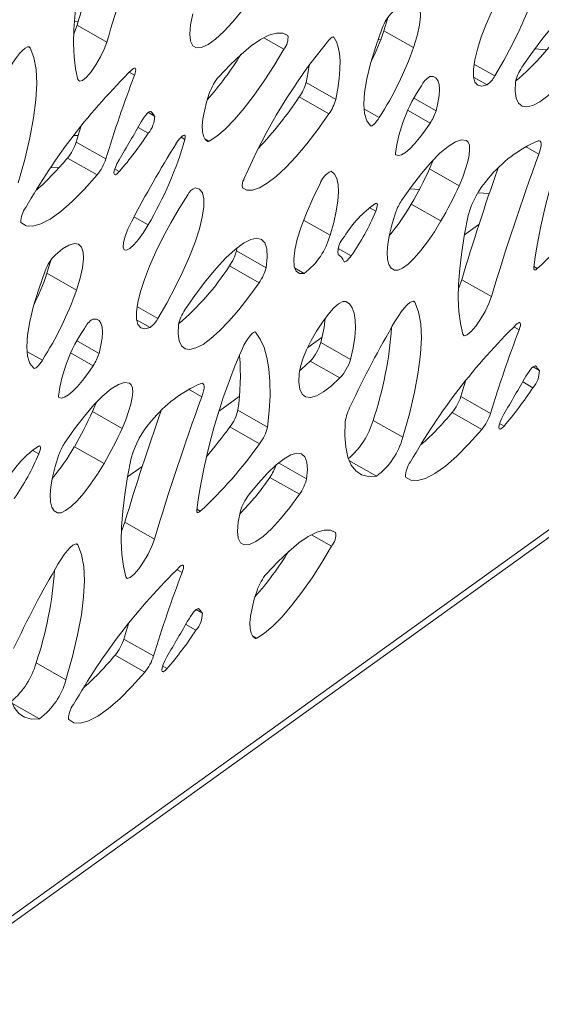
# Model space of a CAD drawing. Units: millimetres. Extents: x 0 to 420, y 0 to 313.
# Drawn here: x 256 to 275, y 67 to 102 of the extents above; entities that cross this region are included whole.
import ezdxf

# ---------------------------------------------------------------- set-up
doc = ezdxf.new("R2010")
doc.units = ezdxf.units.MM

msp = doc.modelspace()

# ---------------------------------------------------------------- linework, layer by layer
at = {"color": 7, "linetype": 'Continuous', "lineweight": 15}
for p, q in [((220.064, 44.822), (309.522, 109.049)), ((219.607, 44.238), (309.092, 108.484)), ((258.143, 102.328), (258.277, 102.32)), ((258.24, 102.196), (259.295, 101.598)), ((265.647, 101.885), (265.731, 101.838)), ((267.343, 101.781), (267.366, 101.768)), ((269.144, 102.002), (270.199, 101.403)), ((256.508, 101.431), (256.574, 101.394)), ((264.87, 101.751), (265.586, 101.344)), ((268.934, 101.685), (269.027, 101.68)), ((274.5, 101.354), (274.925, 101.329)), ((272.343, 100.818), (273.084, 100.397)), ((260.089, 100.526), (260.279, 100.418)), ((266.375, 100.158), (267.429, 99.559)), ((272.326, 100.353), (272.807, 100.08)), ((266.134, 99.65), (267.188, 99.051)), ((270.224, 99.597), (270.995, 99.16)), ((260.772, 99.096), (260.996, 98.969)), ((260.856, 99.136), (260.875, 99.125)), ((268.434, 99.23), (268.98, 98.92)), ((270.006, 99.164), (270.785, 98.721)), ((258.279, 98.276), (258.128, 98.285)), ((260.405, 98.567), (260.769, 98.36)), ((258.21, 98.048), (259.265, 97.449)), ((261.933, 98.219), (262.071, 98.14)), ((262.77, 98.172), (262.936, 98.078)), ((262.844, 98.092), (262.884, 98.07)), ((264.742, 97.891), (264.717, 97.892)), ((274.17, 97.887), (274.646, 97.617)), ((257.895, 97.477), (258.949, 96.878)), ((257.593, 97.131), (257.324, 97.147)), ((259.58, 97.091), (259.741, 96.999)), ((270.76, 97.095), (271.815, 96.496)), ((270.409, 96.368), (270.062, 96.389)), ((272.887, 96.221), (272.484, 96.245)), ((270.117, 95.844), (271.171, 95.246)), ((268.623, 95.72), (268.853, 95.59)), ((260.261, 95.389), (260.763, 95.104)), ((266.289, 95.276), (267.23, 94.741)), ((272.002, 94.748), (272.52, 95.12)), ((263.902, 94.185), (263.917, 94.285)), ((263.902, 94.185), (264.956, 93.586)), ((267.522, 94.268), (267.98, 94.008)), ((267.53, 94.047), (267.506, 94.06)), ((257.17, 93.386), (258.224, 92.787)), ((263.65, 93.648), (264.705, 93.049)), ((265.966, 93.579), (266.313, 93.382)), ((269.415, 93.556), (269.519, 93.497)), ((274.471, 93.624), (274.593, 93.554)), ((271.91, 93.16), (272.965, 92.561)), ((270.178, 92.395), (270.244, 92.357)), ((260.368, 92.202), (261.109, 91.781)), ((260.351, 91.737), (260.833, 91.464)), ((264.563, 91.308), (264.583, 91.296)), ((273.759, 91.489), (273.949, 91.381)), ((258.25, 90.982), (259.02, 90.544)), ((266.435, 90.751), (266.945, 91.117)), ((266.901, 90.927), (267.956, 90.328)), ((256.459, 90.614), (257.005, 90.304)), ((258.032, 90.548), (258.811, 90.105)), ((266.527, 90.268), (267.582, 89.669)), ((274.442, 90.06), (274.666, 89.932)), ((274.526, 90.099), (274.545, 90.088)), ((274.075, 89.53), (274.439, 89.323)), ((262.195, 89.271), (262.672, 89.001)), ((263.3, 88.5), (264.005, 89.006)), ((271.88, 89.011), (272.935, 88.412)), ((258.786, 88.479), (259.841, 87.88)), ((263.952, 88.522), (265.007, 87.923)), ((268.76, 88.164), (269.815, 87.565)), ((271.565, 88.44), (272.619, 87.841)), ((263.67, 87.931), (264.725, 87.332)), ((273.25, 88.054), (273.411, 87.963)), ((256.648, 87.104), (256.878, 86.974)), ((258.142, 87.228), (259.197, 86.63)), ((267.9, 86.739), (268.88, 86.183)), ((260.031, 86.153), (260.554, 86.529)), ((265.395, 86.654), (266.396, 86.086)), ((265.087, 86.139), (266.142, 85.54)), ((262.496, 85.008), (262.619, 84.938)), ((257.441, 84.94), (257.545, 84.881)), ((259.936, 84.544), (260.99, 83.945)), ((266.565, 84.098), (267.282, 83.692)), ((267.342, 84.233), (267.426, 84.185)), ((258.204, 83.779), (258.27, 83.741)), ((261.784, 82.873), (261.975, 82.765)), ((262.552, 81.483), (262.571, 81.472)), ((262.467, 81.444), (262.692, 81.316)), ((262.1, 80.914), (262.464, 80.707)), ((264.465, 80.52), (264.631, 80.425)), ((264.54, 80.439), (264.58, 80.417)), ((259.905, 80.395), (260.96, 79.796)), ((259.59, 79.824), (260.645, 79.225)), ((256.786, 79.548), (257.84, 78.949)), ((261.275, 79.438), (261.436, 79.347)), ((255.926, 78.123), (256.905, 77.567))]:
    msp.add_line(p, q, dxfattribs=at)
at = {"color": 7, "linetype": 'Continuous', "lineweight": 15, "flags": 128}
for points in [[(273.084, 100.397), (273.405, 100.947), (273.705, 101.506), (273.976, 102.062), (274.212, 102.602), (274.408, 103.113), (274.56, 103.583), (274.663, 104.002), (274.716, 104.36), (274.716, 104.649), (274.665, 104.862), (274.563, 104.993), (274.413, 105.041)], [(274.155, 104.79), (273.843, 104.305), (273.543, 103.798), (273.263, 103.28), (273.009, 102.764), (272.787, 102.262), (272.604, 101.787), (272.463, 101.351), (272.368, 100.963), (272.321, 100.633), (272.324, 100.37), (272.375, 100.179), (272.475, 100.066), (272.62, 100.032), (272.807, 100.08)], [(258.481, 104.541), (258.346, 103.862), (258.241, 103.222), (258.168, 102.621), (258.126, 102.061), (258.116, 101.545), (258.136, 101.072), (258.188, 100.645), (258.272, 100.265)], [(262.351, 102.6), (262.269, 102.206), (262.242, 101.882), (262.269, 101.634), (262.35, 101.47), (262.484, 101.393), (262.666, 101.406), (262.892, 101.509), (263.157, 101.698), (263.452, 101.969), (263.771, 102.315), (264.105, 102.726), (264.446, 103.193)], [(276.931, 102.202), (276.971, 102.571), (276.957, 102.866), (276.889, 103.08), (276.769, 103.209), (276.599, 103.251), (276.383, 103.204), (276.125, 103.07), (275.83, 102.851), (275.506, 102.552), (275.158, 102.179), (274.794, 101.74), (274.421, 101.245), (274.048, 100.702)], [(270.199, 101.403), (270.327, 101.825), (270.409, 102.197), (270.445, 102.511), (270.433, 102.758), (270.373, 102.935), (270.267, 103.036), (270.117, 103.059), (269.926, 103.003), (269.7, 102.871), (269.443, 102.664)], [(269.144, 102.002), (269.272, 102.424), (269.285, 102.474)], [(258.119, 101.879), (258.148, 101.945), (258.24, 102.196)], [(265.731, 101.838), (265.548, 101.916), (265.323, 101.917), (265.059, 101.841), (264.759, 101.688), (264.426, 101.461), (264.065, 101.163), (263.679, 100.796), (263.273, 100.365)], [(267.366, 101.768), (267.355, 101.778), (267.34, 101.781), (267.321, 101.778), (267.299, 101.768), (267.274, 101.752), (267.247, 101.729), (267.218, 101.701), (267.187, 101.667)], [(267.429, 99.559), (267.502, 99.946), (267.553, 100.304), (267.58, 100.632), (267.584, 100.928), (267.564, 101.19), (267.521, 101.419), (267.455, 101.612), (267.366, 101.768)], [(269.083, 102.094), (268.851, 101.445), (268.668, 100.842), (268.535, 100.294), (268.454, 99.81), (268.428, 99.396), (268.456, 99.057), (268.537, 98.8), (268.672, 98.628)], [(256.574, 101.394), (256.535, 101.429), (256.475, 101.425), (256.397, 101.382), (256.303, 101.303), (256.198, 101.191), (256.087, 101.051), (255.974, 100.889), (255.865, 100.712)], [(258.272, 100.265), (258.327, 100.206), (258.431, 100.236), (258.572, 100.353), (258.738, 100.545), (258.909, 100.792), (259.07, 101.069), (259.203, 101.347), (259.295, 101.598)], [(273.816, 100.175), (273.805, 99.855), (273.841, 99.604), (273.925, 99.425), (274.054, 99.322), (274.227, 99.297), (274.44, 99.35), (274.689, 99.48), (274.971, 99.684), (275.281, 99.96), (275.612, 100.303), (275.96, 100.706), (276.318, 101.163), (276.68, 101.665)], [(256.145, 96.602), (256.379, 97.428), (256.563, 98.198), (256.695, 98.908), (256.776, 99.553), (256.805, 100.127), (256.78, 100.628), (256.703, 101.051), (256.574, 101.394)], [(262.936, 98.078), (263.204, 98.254), (263.505, 98.511), (263.832, 98.845), (264.177, 99.248), (264.534, 99.71), (264.893, 100.222), (265.246, 100.77), (265.586, 101.344)], [(266.375, 100.158), (266.448, 100.545), (266.483, 100.782)], [(260.279, 100.418), (260.305, 100.495), (260.321, 100.561), (260.326, 100.613), (260.32, 100.65), (260.304, 100.671), (260.277, 100.673), (260.242, 100.658), (260.199, 100.625)], [(270.995, 99.16), (271.063, 99.446), (271.104, 99.699), (271.118, 99.916), (271.104, 100.095), (271.062, 100.231), (270.993, 100.325), (270.898, 100.373), (270.779, 100.377)], [(262.949, 99.804), (262.843, 99.461), (262.763, 99.148), (262.711, 98.867), (262.688, 98.623), (262.694, 98.418), (262.729, 98.257), (262.793, 98.14), (262.884, 98.07)], [(260.875, 99.125), (260.853, 99.136), (260.822, 99.129), (260.781, 99.104), (260.735, 99.062), (260.683, 99.005), (260.629, 98.935), (260.574, 98.855), (260.521, 98.769)], [(264.117, 96.428), (264.273, 96.343), (264.474, 96.341), (264.718, 96.423), (265, 96.587), (265.315, 96.83), (265.658, 97.149), (266.023, 97.537), (266.404, 97.989), (266.795, 98.497), (267.188, 99.051)], [(258.21, 98.048), (258.317, 98.4), (258.388, 98.628)], [(268.672, 98.628), (268.693, 98.621), (268.721, 98.629), (268.755, 98.649), (268.795, 98.683), (268.839, 98.728), (268.885, 98.784), (268.933, 98.849), (268.98, 98.92)], [(269.57, 97.589), (269.656, 97.569), (269.768, 97.6), (269.904, 97.682), (270.059, 97.811), (270.23, 97.986), (270.411, 98.2), (270.598, 98.447), (270.785, 98.721)], [(262.071, 98.14), (262.084, 98.217), (262.079, 98.268), (262.055, 98.291), (262.014, 98.282), (261.959, 98.244), (261.895, 98.179), (261.825, 98.09), (261.754, 97.985)], [(272.072, 98.104), (271.902, 98.125), (271.685, 98.055), (271.427, 97.896), (271.134, 97.651), (270.814, 97.327), (270.474, 96.931), (270.124, 96.474), (269.771, 95.968)], [(271.815, 96.496), (271.942, 96.804), (272.046, 97.093), (272.122, 97.355), (272.171, 97.586), (272.19, 97.78), (272.18, 97.933), (272.14, 98.042), (272.072, 98.104)], [(274.646, 97.617), (274.684, 97.73), (274.711, 97.832), (274.725, 97.919), (274.728, 97.991), (274.719, 98.046), (274.697, 98.081), (274.664, 98.097), (274.621, 98.093)], [(259.732, 97.416), (259.658, 97.279), (259.6, 97.146), (259.563, 97.031), (259.551, 96.945), (259.566, 96.896), (259.605, 96.889), (259.666, 96.925), (259.741, 96.999)], [(270.76, 97.095), (270.888, 97.403), (270.89, 97.408)], [(256.246, 95.189), (256.431, 95.078), (256.669, 95.062), (256.955, 95.141), (257.286, 95.314), (257.657, 95.579), (258.062, 95.932), (258.495, 96.367), (258.949, 96.878)], [(267.23, 94.741), (267.358, 95.186), (267.452, 95.593), (267.511, 95.957), (267.533, 96.275), (267.52, 96.542), (267.47, 96.755), (267.385, 96.913), (267.265, 97.012)], [(266.879, 96.572), (266.616, 96.041), (266.388, 95.526), (266.202, 95.04), (266.062, 94.596), (265.973, 94.207), (265.936, 93.883), (265.953, 93.633), (266.023, 93.463), (266.144, 93.379), (266.313, 93.382)], [(262.181, 96.174), (261.869, 95.689), (261.569, 95.182), (261.288, 94.664), (261.034, 94.148), (260.813, 93.646), (260.63, 93.171), (260.489, 92.735), (260.394, 92.347), (260.347, 92.017), (260.349, 91.754), (260.401, 91.563), (260.5, 91.45), (260.645, 91.416), (260.833, 91.464)], [(261.109, 91.781), (261.431, 92.331), (261.73, 92.891), (262.001, 93.446), (262.238, 93.986), (262.434, 94.497), (262.585, 94.967), (262.689, 95.386), (262.741, 95.744), (262.742, 96.033), (262.691, 96.246), (262.589, 96.377), (262.438, 96.425)], [(268.853, 95.59), (268.879, 95.66), (268.897, 95.723), (268.908, 95.777), (268.911, 95.82), (268.905, 95.851), (268.89, 95.869), (268.868, 95.874), (268.839, 95.865)], [(269.567, 95.564), (269.437, 95.146), (269.341, 94.765), (269.28, 94.425), (269.256, 94.132), (269.268, 93.89), (269.316, 93.702), (269.401, 93.57), (269.519, 93.497)], [(260.183, 95.24), (260.049, 94.96), (259.949, 94.701), (259.89, 94.482), (259.878, 94.32), (259.913, 94.226), (259.992, 94.207), (260.109, 94.265), (260.257, 94.396), (260.423, 94.59), (260.596, 94.832), (260.763, 95.104)], [(269.519, 93.497), (269.646, 93.499), (269.808, 93.573), (270, 93.717), (270.216, 93.926), (270.449, 94.193), (270.692, 94.509), (270.935, 94.864), (271.171, 95.246)], [(272.137, 95.442), (272.006, 94.774), (271.906, 94.144), (271.835, 93.552), (271.795, 93.001), (271.786, 92.491), (271.807, 92.025), (271.859, 91.604), (271.942, 91.228)], [(258.224, 92.787), (258.352, 93.209), (258.435, 93.581), (258.471, 93.895), (258.458, 94.142), (258.398, 94.319), (258.292, 94.42), (258.142, 94.443), (257.952, 94.387), (257.726, 94.255), (257.469, 94.048)], [(264.956, 93.586), (264.996, 93.955), (264.982, 94.25), (264.915, 94.464), (264.794, 94.593), (264.625, 94.635), (264.408, 94.588), (264.15, 94.454), (263.856, 94.235), (263.531, 93.936), (263.183, 93.563), (262.819, 93.124), (262.447, 92.629), (262.073, 92.086)], [(257.17, 93.386), (257.298, 93.808), (257.311, 93.858)], [(267.716, 93.817), (267.73, 93.799), (267.75, 93.794), (267.777, 93.801), (267.81, 93.821), (267.848, 93.853), (267.89, 93.895), (267.934, 93.948), (267.98, 94.008)], [(257.109, 93.478), (256.877, 92.829), (256.693, 92.226), (256.56, 91.678), (256.48, 91.194), (256.453, 90.78), (256.481, 90.441), (256.563, 90.184), (256.697, 90.012)], [(274.468, 93.587), (274.467, 93.556), (274.472, 93.532), (274.481, 93.515), (274.496, 93.507), (274.514, 93.507), (274.537, 93.514), (274.564, 93.53), (274.593, 93.554)], [(261.841, 91.559), (261.83, 91.239), (261.867, 90.988), (261.95, 90.809), (262.08, 90.706), (262.252, 90.681), (262.465, 90.734), (262.715, 90.864), (262.997, 91.068), (263.306, 91.344), (263.638, 91.687), (263.985, 92.09), (264.343, 92.547), (264.705, 93.049)], [(271.789, 92.842), (271.818, 92.909), (271.91, 93.16)], [(267.785, 92.388), (267.678, 92.386), (267.532, 92.304), (267.356, 92.148), (267.161, 91.926), (266.955, 91.65), (266.752, 91.337), (266.562, 91.004), (266.397, 90.669), (266.265, 90.351), (266.174, 90.068), (266.128, 89.835)], [(267.956, 90.328), (268.045, 90.739), (268.104, 91.111), (268.13, 91.442), (268.124, 91.728), (268.087, 91.968), (268.017, 92.159), (267.916, 92.299), (267.785, 92.388)], [(270.244, 92.357), (270.205, 92.392), (270.145, 92.388), (270.067, 92.345), (269.973, 92.266), (269.868, 92.154), (269.757, 92.014), (269.644, 91.852), (269.535, 91.675)], [(269.815, 87.565), (270.049, 88.391), (270.233, 89.162), (270.365, 89.871), (270.446, 90.516), (270.475, 91.09), (270.45, 91.591), (270.373, 92.014), (270.244, 92.357)], [(271.942, 91.228), (271.997, 91.169), (272.101, 91.199), (272.242, 91.316), (272.408, 91.508), (272.579, 91.755), (272.74, 92.032), (272.873, 92.31), (272.965, 92.561)], [(259.02, 90.544), (259.089, 90.83), (259.13, 91.083), (259.143, 91.3), (259.129, 91.479), (259.087, 91.615), (259.019, 91.709), (258.924, 91.757), (258.804, 91.761)], [(273.949, 91.381), (273.975, 91.458), (273.991, 91.524), (273.996, 91.576), (273.99, 91.613), (273.974, 91.634), (273.947, 91.636), (273.912, 91.621), (273.869, 91.588)], [(264.583, 91.296), (264.552, 91.308), (264.505, 91.287), (264.445, 91.237), (264.376, 91.159), (264.304, 91.061), (264.233, 90.948), (264.17, 90.83), (264.117, 90.715)], [(265.007, 87.923), (265.068, 88.508), (265.096, 89.049), (265.092, 89.545), (265.055, 89.994), (264.985, 90.394), (264.883, 90.746), (264.749, 91.047), (264.583, 91.296)], [(256.697, 90.012), (256.718, 90.005), (256.746, 90.013), (256.781, 90.033), (256.82, 90.067), (256.864, 90.112), (256.911, 90.168), (256.958, 90.233), (257.005, 90.304)], [(266.141, 89.921), (266.22, 89.986), (266.527, 90.268)], [(257.596, 88.973), (257.681, 88.953), (257.794, 88.984), (257.929, 89.066), (258.085, 89.195), (258.256, 89.37), (258.437, 89.584), (258.624, 89.831), (258.811, 90.105)], [(274.545, 90.088), (274.523, 90.099), (274.491, 90.092), (274.451, 90.067), (274.405, 90.025), (274.353, 89.968), (274.299, 89.898), (274.244, 89.819), (274.191, 89.732)], [(266.128, 89.835), (266.116, 89.519), (266.151, 89.272), (266.233, 89.098), (266.362, 89.001), (266.534, 88.981), (266.746, 89.04), (266.994, 89.176), (267.275, 89.387), (267.582, 89.669)], [(271.88, 89.011), (271.987, 89.363), (272.058, 89.591)], [(260.097, 89.488), (259.927, 89.509), (259.71, 89.439), (259.452, 89.28), (259.16, 89.035), (258.839, 88.711), (258.5, 88.315), (258.149, 87.859), (257.797, 87.352)], [(259.841, 87.88), (259.968, 88.188), (260.071, 88.477), (260.148, 88.739), (260.197, 88.97), (260.216, 89.164), (260.206, 89.318), (260.166, 89.426), (260.097, 89.488)], [(262.672, 89.001), (262.71, 89.114), (262.736, 89.216), (262.751, 89.303), (262.754, 89.375), (262.744, 89.43), (262.723, 89.465), (262.69, 89.481), (262.646, 89.477)], [(258.786, 88.479), (258.913, 88.787), (258.915, 88.792)], [(273.402, 88.379), (273.328, 88.242), (273.269, 88.109), (273.233, 87.994), (273.221, 87.908), (273.236, 87.859), (273.275, 87.852), (273.335, 87.888), (273.411, 87.963)], [(267.771, 88.105), (267.755, 87.625), (267.784, 87.208), (267.858, 86.859), (267.978, 86.578), (268.141, 86.37), (268.346, 86.234), (268.593, 86.171), (268.88, 86.183)], [(269.915, 86.152), (270.101, 86.041), (270.338, 86.025), (270.625, 86.104), (270.956, 86.277), (271.327, 86.542), (271.732, 86.895), (272.165, 87.33), (272.619, 87.841)], [(256.878, 86.974), (256.904, 87.044), (256.923, 87.107), (256.934, 87.161), (256.936, 87.204), (256.93, 87.235), (256.916, 87.253), (256.894, 87.258), (256.865, 87.249)], [(257.592, 86.948), (257.462, 86.53), (257.366, 86.149), (257.306, 85.809), (257.281, 85.516), (257.293, 85.274), (257.342, 85.086), (257.426, 84.954), (257.545, 84.881)], [(260.163, 86.826), (260.032, 86.158), (259.931, 85.528), (259.861, 84.936), (259.821, 84.385), (259.811, 83.875), (259.833, 83.409), (259.885, 82.988), (259.967, 82.612)], [(266.396, 86.086), (266.427, 86.421), (266.407, 86.685), (266.336, 86.873), (266.216, 86.98), (266.05, 87.004), (265.841, 86.945), (265.593, 86.803), (265.312, 86.583), (265.004, 86.288), (264.675, 85.925), (264.333, 85.502)], [(257.545, 84.881), (257.671, 84.883), (257.833, 84.957), (258.026, 85.101), (258.242, 85.31), (258.475, 85.577), (258.717, 85.893), (258.961, 86.248), (259.197, 86.63)], [(264.046, 84.947), (263.965, 84.553), (263.937, 84.229), (263.964, 83.981), (264.046, 83.817), (264.18, 83.74), (264.362, 83.754), (264.588, 83.856), (264.852, 84.045), (265.148, 84.316), (265.467, 84.662), (265.801, 85.073), (266.142, 85.54)], [(262.493, 84.971), (262.493, 84.94), (262.497, 84.916), (262.507, 84.899), (262.521, 84.891), (262.54, 84.891), (262.563, 84.899), (262.589, 84.914), (262.619, 84.938)], [(259.815, 84.226), (259.844, 84.293), (259.936, 84.544)], [(259.967, 82.612), (260.022, 82.553), (260.126, 82.583), (260.268, 82.7), (260.433, 82.892), (260.605, 83.139), (260.765, 83.416), (260.898, 83.694), (260.99, 83.945)], [(267.426, 84.185), (267.243, 84.263), (267.018, 84.264), (266.755, 84.188), (266.455, 84.035), (266.122, 83.809), (265.761, 83.51), (265.375, 83.143), (264.969, 82.712)], [(258.27, 83.741), (258.231, 83.776), (258.171, 83.772), (258.092, 83.729), (257.999, 83.65), (257.894, 83.538), (257.783, 83.398), (257.67, 83.236), (257.561, 83.059)], [(257.84, 78.949), (258.074, 79.775), (258.258, 80.546), (258.391, 81.255), (258.472, 81.9), (258.5, 82.474), (258.476, 82.975), (258.399, 83.398), (258.27, 83.741)], [(264.631, 80.425), (264.899, 80.601), (265.2, 80.859), (265.527, 81.192), (265.873, 81.595), (266.229, 82.057), (266.588, 82.569), (266.942, 83.118), (267.282, 83.692)], [(261.975, 82.765), (262, 82.842), (262.016, 82.908), (262.022, 82.96), (262.016, 82.997), (261.999, 83.018), (261.973, 83.02), (261.937, 83.005), (261.894, 82.972)], [(264.645, 82.151), (264.538, 81.809), (264.458, 81.495), (264.407, 81.214), (264.384, 80.97), (264.39, 80.766), (264.425, 80.604), (264.488, 80.487), (264.58, 80.417)], [(262.571, 81.472), (262.549, 81.483), (262.517, 81.476), (262.477, 81.451), (262.43, 81.409), (262.378, 81.352), (262.324, 81.282), (262.27, 81.203), (262.217, 81.116)], [(259.905, 80.395), (260.012, 80.747), (260.084, 80.975)], [(261.427, 79.763), (261.353, 79.626), (261.295, 79.493), (261.258, 79.378), (261.247, 79.292), (261.261, 79.243), (261.301, 79.236), (261.361, 79.272), (261.436, 79.347)], [(255.796, 79.489), (255.78, 79.009), (255.809, 78.592), (255.884, 78.243), (256.003, 77.962), (256.166, 77.754), (256.372, 77.618), (256.619, 77.556), (256.905, 77.567)], [(257.941, 77.536), (258.126, 77.425), (258.364, 77.409), (258.651, 77.488), (258.982, 77.661), (259.352, 77.926), (259.757, 78.279), (260.19, 78.714), (260.645, 79.225)]]:
    msp.add_lwpolyline(points, dxfattribs=at)
at = {"color": 7, "linetype": 'Continuous', "lineweight": 15}
for centre, radius, start, end in [((335.578, 79.194), 80.687, 161.33726, 163.43597), ((338.093, 78.143), 82.215, 160.76987, 163.42382), ((270.639, 101.511), 1.661, 136.0371, 159.4475), ((267.96, 107.17), 9.101, 310.09, 327.3768), ((265.088, 101.758), 0.648, 320.3045, 7.0536), ((259.612, 105.294), 10.084, 334.0087, 340.9479), ((282.655, 88.826), 20.104, 140.3017, 156.8443), ((252.842, 108.195), 13.242, 319.2033, 327.8894), ((258.665, 105.525), 12.248, 327.3677, 340.334), ((275.589, 84.852), 22.038, 134.2959, 150.4459), ((300.352, 85.071), 42.911, 159.0433, 163.2337), ((264.637, 99.204), 1.791, 139.5827, 160.4126), ((271.163, 99.724), 0.757, 120.5306, 155.2706), ((272.303, 100.798), 0.878, 305.0774, 332.8632), ((275.21, 99.876), 1.426, 144.6003, 167.9075), ((264.808, 100.59), 1.625, 324.6552, 344.5785), ((275.086, 96.886), 5.587, 145.6182, 172.2706), ((254.624, 107.33), 13.837, 316.652, 326.2862), ((265.863, 99.991), 1.625, 324.6552, 344.5783), ((295.588, 90.716), 21.315, 156.1608, 172.2591), ((260.047, 98.977), 0.95, 319.4973, 359.5142), ((258.609, 97.24), 2.948, 35.9136, 39.7513), ((269.378, 99.662), 1.693, 326.2273, 342.7374), ((128.567, 174.853), 152.318, 329.4431, 330.03254), ((249.496, 105.808), 13.511, 319.3134, 326.5502), ((256.518, 98.609), 1.783, 320.5577, 341.6382), ((297.208, 75.87), 41.785, 148.0452, 152.3827), ((249.447, 101.781), 13.139, 329.4581, 343.9119), ((262.901, 98.128), 0.0608, 254.1224, 304.8074), ((276.489, 93.791), 4.691, 113.4736, 140.6968), ((269.609, 97.633), 0.0588, 175.8479, 228.899), ((355.639, 67.874), 86.281, 159.83552, 163.37431), ((249.929, 104.072), 10.341, 311.6457, 320.38), ((257.573, 98.011), 1.782, 320.5575, 341.6386), ((267.574, 96.352), 0.729, 115.0634, 162.3965), ((259.705, 101.993), 12.091, 329.4361, 336.1058), ((352.6, 69.098), 84.201, 160.57623, 163.39548), ((264.495, 96.517), 0.388, 146.5473, 193.2551), ((275.343, 94.546), 3.328, 138.2492, 164.3715), ((262.66, 95.94), 0.534, 114.5708, 153.931), ((260.761, 101.394), 12.09, 329.436, 336.1061), ((270.997, 92.74), 3.797, 124.6342, 149.0403), ((263.091, 99.893), 8.108, 320.3004, 330.0483), ((271.291, 94.945), 1.833, 146.0601, 160.2459), ((263.969, 105.025), 15.635, 312.8046, 324.509), ((257.009, 95.236), 0.764, 140.5047, 183.4815), ((261.351, 98.7), 8.121, 324.7097, 337.4799), ((264.753, 95.424), 2.57, 307.3936, 344.6043), ((268.336, 94.12), 0.826, 136.058, 184.4533), ((262.386, 94.566), 1.563, 324.0147, 345.8869), ((258.664, 92.895), 1.661, 136.0369, 159.4478), ((267.304, 93.672), 0.437, 19.3389, 61.523), ((247.638, 96.678), 10.084, 334.0085, 340.9478), ((255.985, 98.554), 9.101, 310.0899, 327.3769), ((263.44, 93.968), 1.563, 324.0154, 345.8862), ((246.691, 96.909), 12.248, 327.3676, 340.3342), ((263.236, 91.26), 1.426, 144.5997, 167.9077), ((259.189, 91.108), 0.757, 120.529, 155.2721), ((260.328, 92.182), 0.878, 305.0771, 332.8625), ((260.963, 92.454), 6.132, 345.5841, 353.8234), ((303.373, 71.947), 39.169, 149.7564, 154.7152), ((263.112, 88.27), 5.587, 145.6181, 172.2707), ((256.014, 92.407), 13.434, 341.5869, 355.9871), ((289.259, 75.815), 22.038, 134.2959, 150.4459), ((314.024, 76.033), 42.914, 159.0433, 163.2335), ((265.3, 91.399), 1.669, 317.3162, 343.5733), ((283.613, 82.1), 21.315, 156.1608, 172.2592), ((257.404, 91.046), 1.693, 326.2265, 342.7382), ((255.346, 89.771), 8.696, 351.7427, 4.5468), ((266.355, 90.8), 1.669, 317.3162, 343.5734), ((273.717, 89.94), 0.95, 319.4973, 359.5137), ((272.278, 88.203), 2.948, 35.9141, 39.7508), ((142.428, 165.705), 152.097, 329.44276, 330.03306), ((264.515, 85.175), 4.691, 113.4737, 140.6967), ((263.167, 96.77), 13.509, 319.313, 326.5508), ((257.634, 89.017), 0.0588, 175.8458, 228.9036), ((343.663, 59.259), 86.28, 159.83552, 163.37435), ((270.188, 89.573), 1.783, 320.5582, 341.6373), ((247.731, 93.377), 12.091, 329.4361, 336.106), ((340.623, 60.483), 84.198, 160.5762, 163.39552), ((262.443, 88.878), 1.55, 322.3431, 346.7166), ((269.598, 87.826), 1.849, 152.6157, 171.3268), ((263.368, 85.93), 3.328, 138.2491, 164.3714), ((266.103, 88.916), 2.761, 309.9809, 344.1877), ((263.599, 95.035), 10.341, 311.6456, 320.38), ((271.243, 88.974), 1.782, 320.557, 341.6391), ((248.787, 92.777), 12.09, 329.4358, 336.1062), ((246.452, 100.585), 21.368, 320.0046, 323.6871), ((263.498, 88.279), 1.55, 322.3426, 346.7168), ((267.383, 88.203), 2.514, 306.5291, 345.2941), ((259.023, 84.124), 3.797, 124.6341, 149.0404), ((251.116, 91.277), 8.109, 320.301, 330.0477), ((259.317, 86.329), 1.833, 146.0601, 160.2458), ((251.995, 96.409), 15.635, 312.8044, 324.5091), ((249.376, 90.084), 8.122, 324.71, 337.4798), ((263.658, 87.155), 1.754, 324.5843, 341.1193), ((270.679, 86.199), 0.765, 140.5054, 183.4809), ((257.997, 90.891), 8.535, 314.8949, 326.1653), ((264.893, 86.454), 1.548, 323.8107, 346.2347), ((265.711, 84.438), 1.74, 142.3252, 162.9989), ((266.783, 84.105), 0.648, 320.3056, 7.0522), ((254.537, 90.543), 13.242, 319.2035, 327.8893), ((291.4, 63.33), 39.17, 149.7565, 154.7151), ((277.285, 67.199), 22.038, 134.2958, 150.4459), ((244.039, 83.791), 13.434, 341.5869, 355.9872), ((302.046, 67.418), 42.91, 159.0432, 163.2338), ((266.332, 81.551), 1.791, 139.5822, 160.4132), ((261.742, 81.324), 0.95, 319.4973, 359.5144), ((260.306, 79.588), 2.946, 35.9127, 39.7527), ((130.213, 157.229), 152.375, 329.44322, 330.03244), ((251.191, 88.155), 13.511, 319.3134, 326.5502), ((258.214, 80.956), 1.782, 320.5569, 341.6392), ((264.596, 80.475), 0.0608, 254.1139, 304.8141), ((251.624, 86.419), 10.342, 311.6459, 320.3798), ((259.268, 80.358), 1.783, 320.5581, 341.6377), ((254.129, 80.3), 2.761, 309.9806, 344.1878), ((255.409, 79.587), 2.514, 306.5292, 345.2942), ((258.704, 77.583), 0.765, 140.5053, 183.4807)]:
    msp.add_arc(centre, radius, start, end, dxfattribs=at)

doc.saveas('drawing.dxf')
